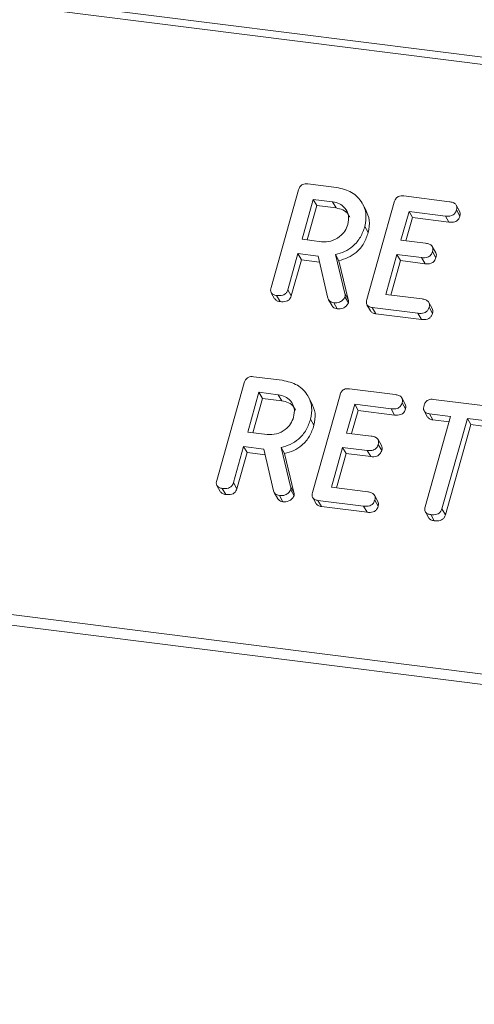
# Model space of a CAD drawing. Units: millimetres. Extents: x -2468 to 3777, y -3952 to -111.
# Drawn here: x -1210 to -1190, y -1977 to -1934 of the extents above; entities that cross this region are included whole.
import ezdxf

# ---------------------------------------------------------------- set-up
doc = ezdxf.new("R2010")
doc.units = ezdxf.units.MM

msp = doc.modelspace()

# ---------------------------------------------------------------- linework, layer by layer
at = {"color": 7, "linetype": 'Continuous', "lineweight": 18}
for p, q in [((-1871.109, -1849.449), (-711.195, -1995.584)), ((-1871.259, -1849.747), (-711.345, -1995.883)), ((-1878.509, -1875.473), (-718.595, -2021.609)), ((-1878.571, -1875.929), (-718.657, -2022.064)), ((-1196.95, -1940.883), (-1195.695, -1941.041)), ((-1198.564, -1945.415), (-1197.362, -1941.15)), ((-1192.762, -1941.411), (-1190.764, -1941.663)), ((-1196.717, -1941.562), (-1197.208, -1943.305)), ((-1196.567, -1941.83), (-1196.99, -1943.332)), ((-1195.872, -1941.669), (-1196.717, -1941.562)), ((-1196.717, -1941.562), (-1196.567, -1941.83)), ((-1195.722, -1941.937), (-1196.567, -1941.83)), ((-1195.872, -1941.669), (-1195.722, -1941.937)), ((-1194.416, -1942.02), (-1194.566, -1941.753)), ((-1194.374, -1945.942), (-1193.172, -1941.677)), ((-1190.316, -1942.077), (-1190.466, -1941.81)), ((-1192.528, -1942.09), (-1192.881, -1943.345)), ((-1192.378, -1942.358), (-1192.664, -1943.372)), ((-1190.938, -1942.29), (-1192.528, -1942.09)), ((-1192.528, -1942.09), (-1192.378, -1942.358)), ((-1190.788, -1942.558), (-1192.378, -1942.358)), ((-1190.938, -1942.29), (-1190.788, -1942.558)), ((-1190.455, -1942.026), (-1190.305, -1942.294)), ((-1194.461, -1942.741), (-1194.311, -1943.009)), ((-1197.208, -1943.305), (-1196.363, -1943.411)), ((-1192.881, -1943.345), (-1191.803, -1943.481)), ((-1191.36, -1943.895), (-1191.51, -1943.627)), ((-1197.385, -1943.932), (-1197.829, -1945.509)), ((-1196.496, -1944.044), (-1197.385, -1943.932)), ((-1197.385, -1943.932), (-1197.235, -1944.2)), ((-1196.074, -1945.874), (-1196.496, -1944.044)), ((-1195.747, -1943.973), (-1195.338, -1945.677)), ((-1195.747, -1943.973), (-1195.597, -1944.241)), ((-1193.058, -1943.972), (-1193.549, -1945.715)), ((-1191.98, -1944.108), (-1193.058, -1943.972)), ((-1193.058, -1943.972), (-1192.908, -1944.24)), ((-1191.98, -1944.108), (-1191.83, -1944.376)), ((-1191.5, -1943.844), (-1191.35, -1944.111)), ((-1197.235, -1944.2), (-1197.679, -1945.777)), ((-1196.437, -1944.301), (-1197.235, -1944.2)), ((-1195.597, -1944.241), (-1195.188, -1945.944)), ((-1192.908, -1944.24), (-1193.331, -1945.742)), ((-1191.83, -1944.376), (-1192.908, -1944.24)), ((-1198.555, -1945.64), (-1198.405, -1945.908)), ((-1198.319, -1945.763), (-1198.169, -1946.031)), ((-1197.829, -1945.509), (-1197.679, -1945.777)), ((-1195.338, -1945.677), (-1195.188, -1945.944)), ((-1195.329, -1945.821), (-1195.179, -1946.089)), ((-1193.549, -1945.715), (-1191.96, -1945.915)), ((-1196.044, -1945.949), (-1195.894, -1946.217)), ((-1195.821, -1946.078), (-1195.671, -1946.346)), ((-1194.367, -1946.167), (-1194.217, -1946.434)), ((-1191.512, -1946.333), (-1191.662, -1946.065)), ((-1191.653, -1946.278), (-1191.503, -1946.546)), ((-1192.139, -1946.542), (-1194.137, -1946.29)), ((-1194.137, -1946.29), (-1193.987, -1946.558)), ((-1191.989, -1946.81), (-1193.987, -1946.558)), ((-1192.139, -1946.542), (-1191.989, -1946.81)), ((-1200.939, -1953.842), (-1199.737, -1949.577)), ((-1199.325, -1949.311), (-1198.07, -1949.469)), ((-1199.092, -1949.99), (-1199.583, -1951.733)), ((-1198.247, -1950.097), (-1199.092, -1949.99)), ((-1199.092, -1949.99), (-1198.942, -1950.258)), ((-1198.247, -1950.097), (-1198.097, -1950.364)), ((-1196.749, -1954.37), (-1195.547, -1950.105)), ((-1195.137, -1949.839), (-1193.139, -1950.091)), ((-1198.942, -1950.258), (-1199.365, -1951.76)), ((-1198.097, -1950.364), (-1198.942, -1950.258)), ((-1196.791, -1950.448), (-1196.941, -1950.18)), ((-1194.903, -1950.518), (-1195.256, -1951.773)), ((-1193.313, -1950.718), (-1194.903, -1950.518)), ((-1194.903, -1950.518), (-1194.753, -1950.786)), ((-1192.691, -1950.505), (-1192.841, -1950.238)), ((-1192.83, -1950.454), (-1192.68, -1950.722)), ((-1191.461, -1950.302), (-1188.951, -1950.618)), ((-1194.753, -1950.786), (-1195.039, -1951.8)), ((-1193.163, -1950.986), (-1194.753, -1950.786)), ((-1193.313, -1950.718), (-1193.163, -1950.986)), ((-1191.866, -1950.809), (-1191.716, -1951.077)), ((-1190.713, -1951.046), (-1191.639, -1950.929)), ((-1191.639, -1950.929), (-1191.489, -1951.197)), ((-1196.836, -1951.169), (-1196.686, -1951.436)), ((-1191.825, -1954.992), (-1190.713, -1951.046)), ((-1190.781, -1951.286), (-1191.489, -1951.197)), ((-1189.978, -1951.138), (-1191.09, -1955.084)), ((-1189.828, -1951.406), (-1190.94, -1955.352)), ((-1189.126, -1951.246), (-1189.978, -1951.138)), ((-1189.978, -1951.138), (-1189.828, -1951.406)), ((-1188.976, -1951.513), (-1189.828, -1951.406)), ((-1199.583, -1951.733), (-1198.738, -1951.839)), ((-1195.256, -1951.773), (-1194.178, -1951.909)), ((-1193.735, -1952.323), (-1193.885, -1952.055)), ((-1193.875, -1952.272), (-1193.725, -1952.539)), ((-1199.76, -1952.36), (-1200.204, -1953.937)), ((-1199.61, -1952.628), (-1200.054, -1954.205)), ((-1198.871, -1952.472), (-1199.76, -1952.36)), ((-1199.76, -1952.36), (-1199.61, -1952.628)), ((-1198.812, -1952.728), (-1199.61, -1952.628)), ((-1198.449, -1954.302), (-1198.871, -1952.472)), ((-1198.122, -1952.401), (-1197.713, -1954.105)), ((-1198.122, -1952.401), (-1197.972, -1952.668)), ((-1197.972, -1952.668), (-1197.563, -1954.372)), ((-1195.433, -1952.4), (-1195.924, -1954.143)), ((-1195.283, -1952.668), (-1195.706, -1954.17)), ((-1194.355, -1952.536), (-1195.433, -1952.4)), ((-1195.433, -1952.4), (-1195.283, -1952.668)), ((-1194.205, -1952.804), (-1195.283, -1952.668)), ((-1194.355, -1952.536), (-1194.205, -1952.804)), ((-1200.204, -1953.937), (-1200.054, -1954.205)), ((-1200.93, -1954.068), (-1200.78, -1954.335)), ((-1200.694, -1954.191), (-1200.544, -1954.459)), ((-1198.419, -1954.377), (-1198.269, -1954.645)), ((-1197.713, -1954.105), (-1197.563, -1954.372)), ((-1197.704, -1954.249), (-1197.554, -1954.517)), ((-1195.924, -1954.143), (-1194.335, -1954.343)), ((-1198.196, -1954.506), (-1198.046, -1954.774)), ((-1196.742, -1954.595), (-1196.592, -1954.862)), ((-1194.514, -1954.97), (-1196.512, -1954.718)), ((-1196.512, -1954.718), (-1196.362, -1954.986)), ((-1193.887, -1954.76), (-1194.037, -1954.493)), ((-1194.028, -1954.706), (-1193.878, -1954.974)), ((-1194.364, -1955.238), (-1196.362, -1954.986)), ((-1194.514, -1954.97), (-1194.364, -1955.238)), ((-1191.816, -1955.219), (-1191.666, -1955.487)), ((-1191.09, -1955.084), (-1190.94, -1955.352)), ((-1191.581, -1955.339), (-1191.431, -1955.607))]:
    msp.add_line(p, q, dxfattribs=at)
for points, knots in [([(-1197.362, -1941.15), (-1197.346, -1941.103), (-1197.314, -1941.011), (-1197.2, -1940.907), (-1197.067, -1940.874), (-1196.989, -1940.88), (-1196.95, -1940.883)], [0, 0, 0, 0, 0.280563, 0.558408, 0.779003, 1, 1, 1, 1]), ([(-1195.695, -1941.041), (-1195.463, -1941.094), (-1194.998, -1941.199), (-1194.574, -1941.668), (-1194.368, -1942.202), (-1194.43, -1942.561), (-1194.461, -1942.741)], [0, 0, 0, 0, 0.279914, 0.559513, 0.779803, 1, 1, 1, 1]), ([(-1193.172, -1941.677), (-1193.156, -1941.631), (-1193.124, -1941.539), (-1193.012, -1941.435), (-1192.879, -1941.402), (-1192.801, -1941.408), (-1192.762, -1941.411)], [0, 0, 0, 0, 0.280548, 0.558637, 0.779137, 1, 1, 1, 1]), ([(-1195.199, -1942.656), (-1195.178, -1942.525), (-1195.136, -1942.264), (-1195.307, -1941.948), (-1195.559, -1941.735), (-1195.767, -1941.691), (-1195.872, -1941.669)], [0, 0, 0, 0, 0.279656, 0.559345, 0.779527, 1, 1, 1, 1]), ([(-1195.123, -1942.345), (-1195.143, -1942.298), (-1195.2, -1942.16), (-1195.414, -1942.005), (-1195.619, -1941.959), (-1195.722, -1941.937)], [0, 0, 0, 0, 0.207272, 0.603374, 1, 1, 1, 1]), ([(-1190.764, -1941.663), (-1190.709, -1941.672), (-1190.601, -1941.691), (-1190.472, -1941.772), (-1190.428, -1941.902), (-1190.446, -1941.985), (-1190.455, -1942.026)], [0, 0, 0, 0, 0.280948, 0.559932, 0.779622, 1, 1, 1, 1]), ([(-1194.422, -1942.022), (-1194.353, -1942.171), (-1194.212, -1942.477), (-1194.278, -1942.828), (-1194.311, -1943.009)], [0, 0, 0, 0, 0.4844413, 1, 1, 1, 1]), ([(-1190.455, -1942.026), (-1190.474, -1942.079), (-1190.512, -1942.184), (-1190.702, -1942.307), (-1190.849, -1942.297), (-1190.938, -1942.29)], [0, 0, 0, 0, 0.280901, 0.559652, 1, 1, 1, 1]), ([(-1190.305, -1942.294), (-1190.324, -1942.347), (-1190.362, -1942.451), (-1190.552, -1942.575), (-1190.699, -1942.564), (-1190.788, -1942.558)], [0, 0, 0, 0, 0.280901, 0.559652, 1, 1, 1, 1]), ([(-1190.321, -1942.079), (-1190.307, -1942.109), (-1190.276, -1942.175), (-1190.295, -1942.252), (-1190.305, -1942.294)], [0, 0, 0, 0, 0.446028, 1, 1, 1, 1]), ([(-1196.363, -1943.411), (-1196.223, -1943.414), (-1195.943, -1943.419), (-1195.575, -1943.22), (-1195.311, -1942.956), (-1195.236, -1942.756), (-1195.199, -1942.656)], [0, 0, 0, 0, 0.279682, 0.55935, 0.779537, 1, 1, 1, 1]), ([(-1194.461, -1942.741), (-1194.516, -1942.9), (-1194.624, -1943.218), (-1194.945, -1943.605), (-1195.341, -1943.86), (-1195.611, -1943.935), (-1195.747, -1943.973)], [0, 0, 0, 0, 0.280341, 0.559782, 0.779702, 1, 1, 1, 1]), ([(-1194.311, -1943.009), (-1194.366, -1943.168), (-1194.474, -1943.485), (-1194.795, -1943.873), (-1195.191, -1944.127), (-1195.461, -1944.203), (-1195.597, -1944.241)], [0, 0, 0, 0, 0.280341, 0.559782, 0.779702, 1, 1, 1, 1]), ([(-1191.803, -1943.481), (-1191.749, -1943.49), (-1191.641, -1943.508), (-1191.515, -1943.591), (-1191.472, -1943.72), (-1191.491, -1943.802), (-1191.5, -1943.844)], [0, 0, 0, 0, 0.280924, 0.559805, 0.779409, 1, 1, 1, 1]), ([(-1191.5, -1943.844), (-1191.519, -1943.896), (-1191.556, -1944), (-1191.744, -1944.125), (-1191.89, -1944.114), (-1191.98, -1944.108)], [0, 0, 0, 0, 0.280909, 0.559631, 1, 1, 1, 1]), ([(-1191.35, -1944.111), (-1191.369, -1944.164), (-1191.406, -1944.267), (-1191.594, -1944.392), (-1191.74, -1944.382), (-1191.83, -1944.376)], [0, 0, 0, 0, 0.280909, 0.559631, 1, 1, 1, 1]), ([(-1191.364, -1943.897), (-1191.351, -1943.927), (-1191.32, -1943.993), (-1191.339, -1944.069), (-1191.35, -1944.111)], [0, 0, 0, 0, 0.448347, 1, 1, 1, 1]), ([(-1198.319, -1945.763), (-1198.368, -1945.754), (-1198.466, -1945.737), (-1198.568, -1945.646), (-1198.589, -1945.526), (-1198.572, -1945.452), (-1198.564, -1945.415)], [0, 0, 0, 0, 0.280562, 0.558819, 0.778919, 1, 1, 1, 1]), ([(-1197.829, -1945.509), (-1197.841, -1945.544), (-1197.865, -1945.613), (-1197.944, -1945.703), (-1198.102, -1945.78), (-1198.23, -1945.77), (-1198.319, -1945.763)], [0, 0, 0, 0, 0.186998, 0.37391, 0.561067, 1, 1, 1, 1]), ([(-1197.679, -1945.777), (-1197.691, -1945.812), (-1197.715, -1945.881), (-1197.794, -1945.971), (-1197.952, -1946.047), (-1198.08, -1946.038), (-1198.169, -1946.031)], [0, 0, 0, 0, 0.186998, 0.37391, 0.561067, 1, 1, 1, 1]), ([(-1195.329, -1945.821), (-1195.356, -1945.868), (-1195.411, -1945.963), (-1195.551, -1946.05), (-1195.693, -1946.087), (-1195.778, -1946.081), (-1195.821, -1946.078)], [0, 0, 0, 0, 0.277634, 0.558272, 0.779097, 1, 1, 1, 1]), ([(-1195.338, -1945.677), (-1195.331, -1945.703), (-1195.319, -1945.75), (-1195.326, -1945.799), (-1195.329, -1945.821)], [0, 0, 0, 0, 0.560225, 1, 1, 1, 1]), ([(-1198.169, -1946.031), (-1198.22, -1946.023), (-1198.317, -1946.008), (-1198.375, -1945.939), (-1198.403, -1945.905)], [0, 0, 0, 0, 0.5192048, 1, 1, 1, 1]), ([(-1195.821, -1946.078), (-1195.854, -1946.072), (-1195.922, -1946.059), (-1196.025, -1945.998), (-1196.056, -1945.921), (-1196.074, -1945.874)], [0, 0, 0, 0, 0.280928, 0.561886, 1, 1, 1, 1]), ([(-1195.671, -1946.346), (-1195.704, -1946.339), (-1195.771, -1946.326), (-1195.854, -1946.282), (-1195.876, -1946.232), (-1195.885, -1946.212)], [0, 0, 0, 0, 0.369776, 0.739591, 1, 1, 1, 1]), ([(-1195.179, -1946.089), (-1195.206, -1946.136), (-1195.261, -1946.231), (-1195.401, -1946.317), (-1195.543, -1946.354), (-1195.628, -1946.349), (-1195.671, -1946.346)], [0, 0, 0, 0, 0.277634, 0.558272, 0.779097, 1, 1, 1, 1]), ([(-1195.188, -1945.944), (-1195.181, -1945.971), (-1195.169, -1946.017), (-1195.176, -1946.067), (-1195.179, -1946.089)], [0, 0, 0, 0, 0.5602252, 1, 1, 1, 1]), ([(-1194.137, -1946.29), (-1194.185, -1946.281), (-1194.282, -1946.264), (-1194.38, -1946.172), (-1194.399, -1946.052), (-1194.383, -1945.979), (-1194.374, -1945.942)], [0, 0, 0, 0, 0.280586, 0.558843, 0.77916, 1, 1, 1, 1]), ([(-1191.653, -1946.278), (-1191.665, -1946.313), (-1191.688, -1946.383), (-1191.765, -1946.473), (-1191.92, -1946.557), (-1192.049, -1946.548), (-1192.139, -1946.542)], [0, 0, 0, 0, 0.187448, 0.374658, 0.561196, 1, 1, 1, 1]), ([(-1191.96, -1945.915), (-1191.905, -1945.924), (-1191.797, -1945.942), (-1191.67, -1946.025), (-1191.625, -1946.154), (-1191.644, -1946.237), (-1191.653, -1946.278)], [0, 0, 0, 0, 0.280987, 0.560006, 0.779419, 1, 1, 1, 1]), ([(-1193.987, -1946.558), (-1194.037, -1946.55), (-1194.132, -1946.534), (-1194.188, -1946.465), (-1194.215, -1946.432)], [0, 0, 0, 0, 0.521958, 1, 1, 1, 1]), ([(-1191.503, -1946.546), (-1191.515, -1946.581), (-1191.538, -1946.65), (-1191.615, -1946.741), (-1191.77, -1946.824), (-1191.899, -1946.816), (-1191.989, -1946.81)], [0, 0, 0, 0, 0.187448, 0.374658, 0.561196, 1, 1, 1, 1]), ([(-1191.517, -1946.335), (-1191.504, -1946.363), (-1191.474, -1946.429), (-1191.492, -1946.504), (-1191.503, -1946.546)], [0, 0, 0, 0, 0.437469, 1, 1, 1, 1]), ([(-1199.737, -1949.577), (-1199.721, -1949.531), (-1199.689, -1949.439), (-1199.575, -1949.335), (-1199.442, -1949.302), (-1199.364, -1949.308), (-1199.325, -1949.311)], [0, 0, 0, 0, 0.280563, 0.558408, 0.779003, 1, 1, 1, 1]), ([(-1198.07, -1949.469), (-1197.838, -1949.522), (-1197.373, -1949.627), (-1196.949, -1950.096), (-1196.743, -1950.63), (-1196.805, -1950.989), (-1196.836, -1951.169)], [0, 0, 0, 0, 0.279914, 0.559513, 0.779803, 1, 1, 1, 1]), ([(-1197.574, -1951.084), (-1197.553, -1950.953), (-1197.511, -1950.691), (-1197.682, -1950.376), (-1197.934, -1950.163), (-1198.142, -1950.119), (-1198.247, -1950.097)], [0, 0, 0, 0, 0.279656, 0.559345, 0.779527, 1, 1, 1, 1]), ([(-1195.547, -1950.105), (-1195.531, -1950.059), (-1195.499, -1949.967), (-1195.387, -1949.862), (-1195.254, -1949.83), (-1195.176, -1949.836), (-1195.137, -1949.839)], [0, 0, 0, 0, 0.280548, 0.558637, 0.779137, 1, 1, 1, 1]), ([(-1193.139, -1950.091), (-1193.084, -1950.1), (-1192.976, -1950.118), (-1192.847, -1950.2), (-1192.803, -1950.33), (-1192.821, -1950.413), (-1192.83, -1950.454)], [0, 0, 0, 0, 0.280948, 0.559932, 0.779622, 1, 1, 1, 1]), ([(-1197.498, -1950.773), (-1197.518, -1950.726), (-1197.575, -1950.588), (-1197.789, -1950.432), (-1197.994, -1950.387), (-1198.097, -1950.364)], [0, 0, 0, 0, 0.2072719, 0.6033743, 1, 1, 1, 1]), ([(-1196.797, -1950.45), (-1196.728, -1950.599), (-1196.587, -1950.905), (-1196.653, -1951.255), (-1196.686, -1951.436)], [0, 0, 0, 0, 0.484441, 1, 1, 1, 1]), ([(-1192.83, -1950.454), (-1192.849, -1950.507), (-1192.887, -1950.611), (-1193.077, -1950.735), (-1193.224, -1950.725), (-1193.313, -1950.718)], [0, 0, 0, 0, 0.280901, 0.559652, 1, 1, 1, 1]), ([(-1192.696, -1950.507), (-1192.682, -1950.537), (-1192.651, -1950.603), (-1192.67, -1950.68), (-1192.68, -1950.722)], [0, 0, 0, 0, 0.446028, 1, 1, 1, 1]), ([(-1191.639, -1950.929), (-1191.688, -1950.92), (-1191.786, -1950.903), (-1191.882, -1950.807), (-1191.9, -1950.686), (-1191.883, -1950.612), (-1191.874, -1950.575)], [0, 0, 0, 0, 0.280714, 0.558701, 0.779133, 1, 1, 1, 1]), ([(-1191.874, -1950.575), (-1191.858, -1950.528), (-1191.826, -1950.434), (-1191.714, -1950.328), (-1191.579, -1950.292), (-1191.5, -1950.299), (-1191.461, -1950.302)], [0, 0, 0, 0, 0.280624, 0.558888, 0.779095, 1, 1, 1, 1]), ([(-1192.68, -1950.722), (-1192.699, -1950.775), (-1192.737, -1950.879), (-1192.927, -1951.003), (-1193.074, -1950.992), (-1193.163, -1950.986)], [0, 0, 0, 0, 0.280901, 0.559652, 1, 1, 1, 1]), ([(-1198.738, -1951.839), (-1198.598, -1951.842), (-1198.318, -1951.847), (-1197.95, -1951.648), (-1197.686, -1951.384), (-1197.611, -1951.184), (-1197.574, -1951.084)], [0, 0, 0, 0, 0.279682, 0.55935, 0.779537, 1, 1, 1, 1]), ([(-1196.836, -1951.169), (-1196.891, -1951.328), (-1196.999, -1951.646), (-1197.32, -1952.033), (-1197.716, -1952.288), (-1197.986, -1952.363), (-1198.122, -1952.401)], [0, 0, 0, 0, 0.280341, 0.559782, 0.779702, 1, 1, 1, 1]), ([(-1196.686, -1951.436), (-1196.741, -1951.596), (-1196.849, -1951.913), (-1197.17, -1952.301), (-1197.566, -1952.555), (-1197.836, -1952.631), (-1197.972, -1952.668)], [0, 0, 0, 0, 0.280341, 0.559782, 0.779702, 1, 1, 1, 1]), ([(-1191.489, -1951.197), (-1191.54, -1951.189), (-1191.634, -1951.174), (-1191.687, -1951.105), (-1191.712, -1951.073)], [0, 0, 0, 0, 0.537336, 1, 1, 1, 1]), ([(-1193.875, -1952.272), (-1193.894, -1952.324), (-1193.931, -1952.428), (-1194.119, -1952.552), (-1194.265, -1952.542), (-1194.355, -1952.536)], [0, 0, 0, 0, 0.280909, 0.559631, 1, 1, 1, 1]), ([(-1194.178, -1951.909), (-1194.124, -1951.918), (-1194.016, -1951.936), (-1193.89, -1952.019), (-1193.847, -1952.148), (-1193.866, -1952.23), (-1193.875, -1952.272)], [0, 0, 0, 0, 0.280924, 0.559805, 0.779409, 1, 1, 1, 1]), ([(-1193.725, -1952.539), (-1193.744, -1952.591), (-1193.781, -1952.695), (-1193.969, -1952.82), (-1194.115, -1952.81), (-1194.205, -1952.804)], [0, 0, 0, 0, 0.280909, 0.559631, 1, 1, 1, 1]), ([(-1193.739, -1952.325), (-1193.726, -1952.355), (-1193.695, -1952.421), (-1193.714, -1952.497), (-1193.725, -1952.539)], [0, 0, 0, 0, 0.448347, 1, 1, 1, 1]), ([(-1200.694, -1954.191), (-1200.743, -1954.182), (-1200.841, -1954.165), (-1200.943, -1954.074), (-1200.964, -1953.954), (-1200.947, -1953.88), (-1200.939, -1953.842)], [0, 0, 0, 0, 0.280562, 0.5588186, 0.7789186, 1, 1, 1, 1]), ([(-1200.204, -1953.937), (-1200.216, -1953.972), (-1200.24, -1954.041), (-1200.319, -1954.131), (-1200.477, -1954.208), (-1200.605, -1954.198), (-1200.694, -1954.191)], [0, 0, 0, 0, 0.1869977, 0.3739096, 0.5610665, 1, 1, 1, 1]), ([(-1200.544, -1954.459), (-1200.595, -1954.451), (-1200.692, -1954.435), (-1200.75, -1954.366), (-1200.778, -1954.333)], [0, 0, 0, 0, 0.519205, 1, 1, 1, 1]), ([(-1200.054, -1954.205), (-1200.066, -1954.24), (-1200.09, -1954.309), (-1200.169, -1954.399), (-1200.327, -1954.475), (-1200.455, -1954.466), (-1200.544, -1954.459)], [0, 0, 0, 0, 0.186998, 0.37391, 0.561067, 1, 1, 1, 1]), ([(-1198.196, -1954.506), (-1198.229, -1954.5), (-1198.297, -1954.487), (-1198.4, -1954.425), (-1198.431, -1954.348), (-1198.449, -1954.302)], [0, 0, 0, 0, 0.280928, 0.561886, 1, 1, 1, 1]), ([(-1197.704, -1954.249), (-1197.731, -1954.296), (-1197.786, -1954.391), (-1197.926, -1954.478), (-1198.068, -1954.515), (-1198.153, -1954.509), (-1198.196, -1954.506)], [0, 0, 0, 0, 0.277634, 0.558272, 0.779097, 1, 1, 1, 1]), ([(-1197.713, -1954.105), (-1197.706, -1954.131), (-1197.694, -1954.177), (-1197.701, -1954.227), (-1197.704, -1954.249)], [0, 0, 0, 0, 0.5602252, 1, 1, 1, 1]), ([(-1197.563, -1954.372), (-1197.556, -1954.398), (-1197.544, -1954.445), (-1197.551, -1954.495), (-1197.554, -1954.517)], [0, 0, 0, 0, 0.560225, 1, 1, 1, 1]), ([(-1196.512, -1954.718), (-1196.56, -1954.709), (-1196.657, -1954.692), (-1196.755, -1954.6), (-1196.774, -1954.48), (-1196.758, -1954.407), (-1196.749, -1954.37)], [0, 0, 0, 0, 0.280586, 0.558843, 0.77916, 1, 1, 1, 1]), ([(-1194.335, -1954.343), (-1194.28, -1954.352), (-1194.172, -1954.37), (-1194.045, -1954.453), (-1194, -1954.582), (-1194.019, -1954.665), (-1194.028, -1954.706)], [0, 0, 0, 0, 0.280987, 0.560006, 0.779419, 1, 1, 1, 1]), ([(-1198.046, -1954.774), (-1198.079, -1954.767), (-1198.146, -1954.754), (-1198.229, -1954.71), (-1198.251, -1954.66), (-1198.26, -1954.64)], [0, 0, 0, 0, 0.369776, 0.739591, 1, 1, 1, 1]), ([(-1197.554, -1954.517), (-1197.581, -1954.564), (-1197.636, -1954.659), (-1197.776, -1954.745), (-1197.918, -1954.782), (-1198.003, -1954.777), (-1198.046, -1954.774)], [0, 0, 0, 0, 0.277634, 0.558272, 0.779097, 1, 1, 1, 1]), ([(-1196.362, -1954.986), (-1196.412, -1954.978), (-1196.507, -1954.962), (-1196.563, -1954.893), (-1196.59, -1954.86)], [0, 0, 0, 0, 0.521958, 1, 1, 1, 1]), ([(-1194.028, -1954.706), (-1194.04, -1954.741), (-1194.063, -1954.811), (-1194.14, -1954.901), (-1194.295, -1954.985), (-1194.424, -1954.976), (-1194.514, -1954.97)], [0, 0, 0, 0, 0.1874481, 0.3746581, 0.5611958, 1, 1, 1, 1]), ([(-1193.892, -1954.763), (-1193.879, -1954.791), (-1193.849, -1954.857), (-1193.867, -1954.932), (-1193.878, -1954.974)], [0, 0, 0, 0, 0.437469, 1, 1, 1, 1]), ([(-1193.878, -1954.974), (-1193.89, -1955.009), (-1193.913, -1955.078), (-1193.99, -1955.169), (-1194.145, -1955.252), (-1194.274, -1955.244), (-1194.364, -1955.238)], [0, 0, 0, 0, 0.187448, 0.374658, 0.561196, 1, 1, 1, 1]), ([(-1191.581, -1955.339), (-1191.63, -1955.331), (-1191.727, -1955.313), (-1191.829, -1955.223), (-1191.851, -1955.103), (-1191.834, -1955.029), (-1191.825, -1954.992)], [0, 0, 0, 0, 0.280533, 0.558586, 0.778856, 1, 1, 1, 1]), ([(-1191.09, -1955.084), (-1191.102, -1955.119), (-1191.126, -1955.188), (-1191.205, -1955.278), (-1191.363, -1955.355), (-1191.491, -1955.346), (-1191.581, -1955.339)], [0, 0, 0, 0, 0.187224, 0.374223, 0.561081, 1, 1, 1, 1]), ([(-1191.431, -1955.607), (-1191.481, -1955.599), (-1191.577, -1955.584), (-1191.635, -1955.516), (-1191.663, -1955.484)], [0, 0, 0, 0, 0.524278, 1, 1, 1, 1]), ([(-1190.94, -1955.352), (-1190.952, -1955.387), (-1190.976, -1955.456), (-1191.055, -1955.546), (-1191.213, -1955.622), (-1191.341, -1955.613), (-1191.431, -1955.607)], [0, 0, 0, 0, 0.1872237, 0.3742232, 0.5610812, 1, 1, 1, 1])]:
    msp.add_open_spline(points, degree=3, knots=knots, dxfattribs=at)

doc.saveas('drawing.dxf')
